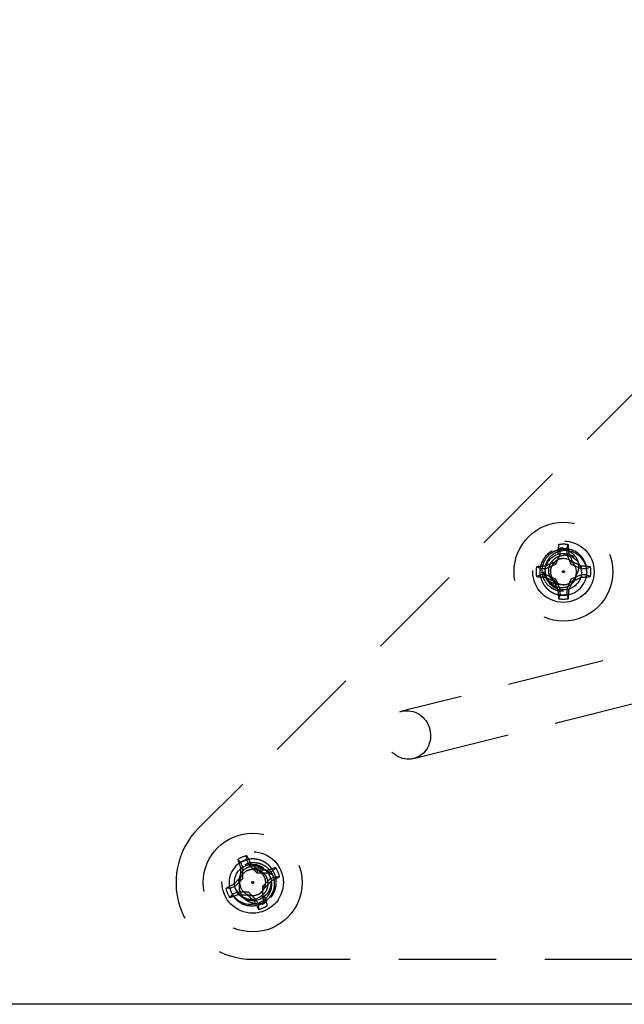
# Model space of a CAD drawing. Extents: x 2856 to 3304, y 956 to 1223.
# Drawn here: x 3228 to 3231, y 974 to 979 of the extents above; entities that cross this region are included whole.
import ezdxf

# ---------------------------------------------------------------- set-up
doc = ezdxf.new("R2010")
doc.units = 0
doc.header["$LTSCALE"] = 4
doc.header["$MEASUREMENT"] = 0
doc.linetypes.add('HIDDEN2', pattern=[0.1875, 0.125, -0.0625])
for name, color, linetype in [('DV4_Default', 7, 'CONTINUOUS'), ('OBJ', 1, 'CONTINUOUS'), ('OL', 1, 'CONTINUOUS')]:
    doc.layers.add(name, color=color, linetype=linetype)

# ---------------------------------------------------------------- blocks, each defined once
blk = doc.blocks.new('Aspire-Table-Triangle-37368')
at = {"layer": 'DV4_Default', "color": 2, "linetype": 'HIDDEN2'}
for p, q in [((17.7912, 5.9034), (12.7912, 0.9034)), ((14.6481, 2.3108), (14.6481, 2.338)), ((14.6815, 2.338), (14.6898, 2.3588)), ((14.6815, 2.338), (14.6815, 2.3108)), ((14.6264, 2.2586), (14.6481, 2.3108)), ((14.6481, 2.3108), (14.6361, 2.3132)), ((14.6815, 2.3108), (14.6934, 2.3132)), ((14.6815, 2.3108), (14.7031, 2.2586)), ((14.547, 2.2369), (14.5262, 2.2452)), ((14.547, 2.2369), (14.5742, 2.2369)), ((14.5742, 2.2369), (14.6264, 2.2586)), ((14.6264, 2.2586), (14.6161, 2.2689)), ((14.7031, 2.2586), (14.7554, 2.2369)), ((14.7554, 2.2369), (14.7578, 2.2489)), ((14.7554, 2.2369), (14.7825, 2.2369)), ((14.7825, 2.2369), (14.8034, 2.2452)), ((14.547, 2.2035), (14.5262, 2.1952)), ((14.5742, 2.2035), (14.547, 2.2035)), ((14.6264, 2.1819), (14.5742, 2.2035)), ((14.6264, 2.1819), (14.6161, 2.1716)), ((14.6481, 2.1296), (14.6264, 2.1819)), ((14.7031, 2.1819), (14.6815, 2.1296)), ((14.7554, 2.2035), (14.7031, 2.1819)), ((14.7825, 2.2035), (14.7554, 2.2035)), ((14.7554, 2.2035), (14.7578, 2.1916)), ((14.7825, 2.2035), (14.8034, 2.1952)), ((16.3228, 2.1256), (13.8348, 1.5036)), ((14.6481, 2.1296), (14.6361, 2.1273)), ((14.6481, 2.1025), (14.6481, 2.1296)), ((14.6815, 2.1296), (14.6815, 2.1025)), ((14.6815, 2.1296), (14.6934, 2.1273)), ((14.6481, 2.1025), (14.6398, 2.0816)), ((14.6815, 2.1025), (14.6898, 2.0816)), ((13.8954, 1.2611), (16.3835, 1.8831)), ((13.0399, 0.7402), (13.0395, 0.7626)), ((13.009, 0.7274), (12.9934, 0.7435)), ((13.0194, 0.7023), (13.009, 0.7274)), ((13.0399, 0.7402), (13.0503, 0.7151)), ((13.0503, 0.7151), (13.0604, 0.7219)), ((13.0503, 0.7151), (13.0903, 0.6751)), ((13.0194, 0.7023), (13.0075, 0.6999)), ((13.0194, 0.6457), (13.0194, 0.7023)), ((13.0903, 0.6751), (13.0959, 0.6886)), ((13.0903, 0.6751), (13.1468, 0.6751)), ((13.1468, 0.6751), (13.1719, 0.6855)), ((13.1719, 0.6855), (13.188, 0.7012)), ((12.9794, 0.6057), (12.9727, 0.6158)), ((12.9794, 0.6057), (13.0194, 0.6457)), ((13.1596, 0.6443), (13.1197, 0.6043)), ((13.1847, 0.6547), (13.1596, 0.6443)), ((13.1847, 0.6547), (13.2072, 0.655)), ((12.9544, 0.5953), (12.9319, 0.595)), ((12.9672, 0.5645), (12.9511, 0.5488)), ((12.9544, 0.5953), (12.9794, 0.6057)), ((12.9922, 0.5749), (12.9672, 0.5645)), ((13.0488, 0.5749), (12.9922, 0.5749)), ((12.9922, 0.5749), (12.9946, 0.5629)), ((13.0888, 0.5349), (13.0488, 0.5749)), ((13.1197, 0.6043), (13.1197, 0.5477)), ((13.1197, 0.6043), (13.1332, 0.5987)), ((13.0888, 0.5349), (13.0787, 0.5281)), ((13.0992, 0.5098), (13.0888, 0.5349)), ((13.0992, 0.5098), (13.0995, 0.4874)), ((13.1197, 0.5477), (13.1316, 0.5501)), ((13.1197, 0.5477), (13.1301, 0.5226)), ((13.0695, 0.2313), (18.2757, 0.2313))]:
    blk.add_line(p, q, dxfattribs=at)
for centre, radius in [((14.6648, 2.2202), 0.2534), ((14.6648, 2.2202), 0.1575), ((14.6647, 2.2202), 0.0937), ((14.6648, 2.2202), 0.005), ((13.0695, 0.625), 0.2534), ((13.0695, 0.625), 0.1575), ((13.0695, 0.625), 0.0937), ((13.0695, 0.625), 0.005)]:
    blk.add_circle(centre, radius, dxfattribs=at)
for centre, radius, start, end in [((14.6648, 2.2202), 0.1408, 79.7783, 100.2217), ((14.6702, 2.2197), 0.1179, 50.9683, 92.6492), ((14.6722, 2.2143), 0.1142, 7.9451, 93.7425), ((14.6692, 2.2163), 0.0879, 2.5831, 92.8555), ((14.6648, 2.2202), 0.0669, 0, 90), ((14.6648, 2.2202), 0.121, 4.664, 48.7884), ((14.6648, 2.2202), 0.1408, 169.7783, 190.2217), ((14.6648, 2.2202), 0.1408, 349.7783, 10.2217), ((14.6648, 2.2202), 0.121, 270, 0), ((14.6587, 2.2128), 0.0736, 274.7068, 5.7989), ((14.6648, 2.2202), 0.0669, 272.1469, 2.449), ((14.6698, 2.213), 0.0626, 6.668, 9.3081), ((14.6648, 2.2202), 0.0669, 270, 272.1469), ((14.6592, 2.2198), 0.0668, 274.7475, 276.906), ((14.6648, 2.2202), 0.1408, 259.7783, 280.2217), ((14.6648, 2.2202), 0.1189, 261.9259, 278.0741), ((13.0695, 0.625), 0.3937, 135, 270), ((13.0695, 0.625), 0.1408, 102.301, 122.7444), ((13.0695, 0.625), 0.121, 112.5227, 202.5227), ((13.0695, 0.625), 0.1189, 104.4486, 120.5967), ((13.0723, 0.6342), 0.0736, 117.2295, 208.3216), ((13.0695, 0.625), 0.0669, 114.6696, 204.9717), ((13.0745, 0.6275), 0.0668, 117.2701, 119.4287), ((13.0695, 0.625), 0.0669, 112.5227, 114.6696), ((13.0695, 0.625), 0.1408, 12.301, 32.7444), ((13.0695, 0.625), 0.1408, 192.301, 212.7444), ((13.0695, 0.625), 0.121, 207.1866, 251.311), ((13.0604, 0.6276), 0.1142, 210.4677, 296.2652), ((13.064, 0.627), 0.0879, 205.1057, 295.3782), ((13.0621, 0.6298), 0.0626, 209.1907, 211.8307), ((13.0695, 0.625), 0.0669, 202.5227, 292.5227), ((13.0643, 0.6235), 0.1179, 253.491, 295.1719), ((13.0695, 0.625), 0.1408, 282.301, 302.7444)]:
    blk.add_arc(centre, radius, start, end, dxfattribs=at)
for centre, major_axis, ratio, start_param, end_param in [((14.6816, 2.2202), (0, 0.2781), 0.173648, 1.048982, 1.229852), ((14.6479, 2.2202), (0, 0.2781), 0.173648, -1.229852, -1.048982), ((14.6791, 2.2262), (-0.1064, 0.257), 0.173648, -1.475927, -1.297994), ((14.6648, 2.2034), (-0.2781, 0), 0.173648, -1.229852, -1.048982), ((14.6588, 2.2346), (-0.257, -0.1064), 0.173648, -1.475927, -1.297994), ((14.6707, 2.2346), (0.257, -0.1064), 0.173648, 1.297994, 1.475927), ((14.6648, 2.2034), (0.2781, 0), 0.173648, 1.048982, 1.229852), ((14.6635, 2.2192), (0.1061, 0.0613), 0.990647, 5.76366, 5.844623), ((14.6648, 2.2371), (-0.2781, 0), 0.173648, 1.048982, 1.229852), ((14.6588, 2.2059), (-0.257, 0.1064), 0.173648, 1.297994, 1.475927), ((14.6707, 2.2059), (0.257, 0.1064), 0.173648, -1.475927, -1.297994), ((14.6648, 2.2371), (0.2781, 0), 0.173648, -1.229852, -1.048982), ((14.6504, 2.2143), (0.1064, -0.257), 0.173648, -1.475927, -1.297994), ((14.6816, 2.2202), (0, -0.2781), 0.173648, -1.229852, -1.048982), ((14.6479, 2.2202), (0, -0.2781), 0.173648, 1.048982, 1.229852), ((14.6791, 2.2143), (-0.1064, -0.257), 0.173648, 1.297994, 1.475927), ((13.054, 0.6185), (-0.1065, 0.2569), 0.173648, -1.229852, -1.048982), ((13.0851, 0.6315), (-0.1065, 0.2569), 0.173648, 1.048982, 1.229852), ((13.0805, 0.636), (-0.1968, 0.1966), 0.173648, -1.475927, -1.297994), ((13.054, 0.625), (-0.0001, 0.2782), 0.173648, 1.297994, 1.475927), ((13.0695, 0.6405), (0.2782, 0.0001), 0.173648, 1.297994, 1.475927), ((13.076, 0.6094), (0.2569, 0.1065), 0.173648, 1.048982, 1.229852), ((13.076, 0.6094), (-0.2569, -0.1065), 0.173648, -1.229852, -1.048982), ((13.0586, 0.636), (-0.1966, -0.1968), 0.173648, -1.475927, -1.297994), ((13.0805, 0.614), (0.1966, 0.1968), 0.173648, -1.475927, -1.297994), ((13.0631, 0.6406), (0.2569, 0.1065), 0.173648, -1.229852, -1.048982), ((13.0631, 0.6406), (-0.2569, -0.1065), 0.173648, 1.048982, 1.229852), ((13.0703, 0.6264), (-0.0746, -0.0973), 0.990647, 5.76366, 5.844623), ((13.0695, 0.6095), (-0.2782, -0.0001), 0.173648, 1.297994, 1.475927), ((13.0586, 0.614), (0.1968, -0.1966), 0.173648, -1.475927, -1.297994), ((13.0851, 0.6315), (0.1065, -0.2569), 0.173648, -1.229852, -1.048982), ((13.054, 0.6185), (0.1065, -0.2569), 0.173648, 1.048982, 1.229852)]:
    blk.add_ellipse(centre, major_axis=major_axis, ratio=ratio, start_param=start_param, end_param=end_param, dxfattribs=at)
blk.add_ellipse((13.8651, 1.3823), major_axis=(-0.0303, 0.1213), ratio=0.936075, dxfattribs=at)
for points, weights, knots in [([(14.6062, 2.3261), (14.6052, 2.3256), (14.6043, 2.325), (14.5438, 2.2901), (14.5438, 2.2202), (14.5438, 2.1504), (14.6043, 2.1154), (14.6324, 2.0992), (14.6648, 2.0992)], [0.995304762792, 0.997609736292, 1, 0.866025403784, 1, 0.866025403784, 1, 0.933012701892, 0.933012701892], [0, 0, 0, 0.007086, 0.007086, 0.404252, 0.404252, 0.801417, 0.801417, 1, 1, 1]), ([(14.6648, 2.2871), (14.6469, 2.2871), (14.6313, 2.2782), (14.5979, 2.2588), (14.5979, 2.2202), (14.5979, 2.1816), (14.6313, 2.1623), (14.6469, 2.1534), (14.6648, 2.1534)], [0.933012701892, 0.933012701892, 1, 0.866025403784, 1, 0.866025403784, 1, 0.933012701892, 0.933012701892], [0, 0, 0, 0.166667, 0.166667, 0.5, 0.5, 0.833333, 0.833333, 1, 1, 1]), ([(13.1642, 0.5497), (13.1649, 0.5505), (13.1656, 0.5514), (13.2081, 0.6068), (13.1813, 0.6713), (13.1546, 0.7359), (13.0853, 0.745), (13.0531, 0.7492), (13.0232, 0.7368)], [0.995304762792, 0.997609736292, 1, 0.866025403784, 1, 0.866025403784, 1, 0.933012701892, 0.933012701892], [0, 0, 0, 0.007086, 0.007086, 0.404252, 0.404252, 0.801417, 0.801417, 1, 1, 1]), ([(13.0952, 0.5632), (13.1117, 0.5701), (13.1226, 0.5843), (13.1461, 0.615), (13.1313, 0.6506), (13.1165, 0.6863), (13.0782, 0.6913), (13.0605, 0.6936), (13.0439, 0.6868)], [0.933012701892, 0.933012701892, 1, 0.866025403784, 1, 0.866025403784, 1, 0.933012701892, 0.933012701892], [0, 0, 0, 0.166667, 0.166667, 0.5, 0.5, 0.833333, 0.833333, 1, 1, 1])]:
    blk.add_rational_spline(points, weights, degree=2, knots=knots, dxfattribs=at)
for points, knots in [([(14.6648, 2.1197), (14.659, 2.1197), (14.6485, 2.1196), (14.6344, 2.1224), (14.6195, 2.1272), (14.6034, 2.1356), (14.5812, 2.1535), (14.5649, 2.1779), (14.5569, 2.2053), (14.5545, 2.2338), (14.5619, 2.2695), (14.5822, 2.2997), (14.6042, 2.318), (14.622, 2.3277), (14.6422, 2.335), (14.6564, 2.3366), (14.6648, 2.3375)], [0, 0, 0, 0, 0.0508, 0.092634, 0.125304, 0.188025, 0.250749, 0.375329, 0.437779, 0.500455, 0.625022, 0.749579, 0.812313, 0.874792, 0.926642, 1, 1, 1, 1]), ([(14.6648, 2.3283), (14.6575, 2.3272), (14.6451, 2.3255), (14.6276, 2.3187), (14.6122, 2.31), (14.5931, 2.2939), (14.5755, 2.2676), (14.569, 2.2366), (14.5708, 2.2117), (14.5777, 2.1878), (14.5919, 2.1667), (14.6114, 2.1514), (14.6267, 2.1438), (14.6447, 2.1388), (14.657, 2.1392), (14.6648, 2.1394)], [0, 0, 0, 0, 0.073588, 0.125285, 0.187933, 0.250464, 0.37508, 0.499788, 0.562576, 0.624872, 0.749526, 0.812239, 0.874941, 0.921278, 1, 1, 1, 1]), ([(14.648, 2.3401), (14.656, 2.3393), (14.6639, 2.3377), (14.6791, 2.333), (14.6866, 2.3297), (14.7005, 2.3219), (14.7069, 2.3173), (14.719, 2.3066), (14.7243, 2.3006), (14.7331, 2.2872), (14.7366, 2.2799), (14.7414, 2.2647), (14.7427, 2.2566), (14.743, 2.2407), (14.742, 2.2326), (14.7388, 2.221), (14.7375, 2.2172), (14.734, 2.21), (14.7319, 2.2065), (14.7295, 2.2033)], [0, 0, 0, 0, 0.125, 0.125, 0.25, 0.25, 0.375, 0.375, 0.5, 0.5, 0.625, 0.625, 0.75, 0.75, 0.875, 0.875, 0.9375, 0.9375, 1, 1, 1, 1]), ([(14.6648, 2.1532), (14.659, 2.1531), (14.6492, 2.153), (14.6348, 2.1571), (14.6222, 2.1635), (14.6067, 2.1758), (14.5954, 2.1927), (14.5899, 2.2117), (14.5883, 2.2316), (14.5935, 2.2563), (14.6076, 2.2772), (14.6228, 2.29), (14.6351, 2.2968), (14.6491, 2.3021), (14.659, 2.3033), (14.6648, 2.304)], [0, 0, 0, 0, 0.072639, 0.125173, 0.187762, 0.250396, 0.374972, 0.437708, 0.500302, 0.625096, 0.749683, 0.812074, 0.874831, 0.926563, 1, 1, 1, 1]), ([(14.649, 2.1553), (14.644, 2.1545), (14.6391, 2.1543), (14.6293, 2.1552), (14.6243, 2.1563), (14.6149, 2.1592), (14.6103, 2.161), (14.6015, 2.1656), (14.5972, 2.1682), (14.5893, 2.1742), (14.5857, 2.1775), (14.5789, 2.1848), (14.5758, 2.1888), (14.5678, 2.2013), (14.5638, 2.2105), (14.5614, 2.2202)], [0, 0, 0, 0, 0.125, 0.125, 0.25, 0.25, 0.375, 0.375, 0.5, 0.5, 0.625, 0.625, 0.75, 0.75, 1, 1, 1, 1]), ([(13.031, 0.7178), (13.0364, 0.7201), (13.0461, 0.7242), (13.0601, 0.727), (13.0757, 0.7282), (13.0938, 0.7267), (13.1212, 0.7186), (13.1456, 0.7023), (13.1635, 0.6801), (13.1766, 0.6547), (13.1834, 0.6189), (13.1763, 0.5832), (13.1629, 0.5579), (13.1502, 0.5421), (13.1343, 0.5276), (13.1218, 0.5207), (13.1144, 0.5167)], [0, 0, 0, 0, 0.0508, 0.092634, 0.125304, 0.188025, 0.250749, 0.375329, 0.437779, 0.500455, 0.625022, 0.749579, 0.812313, 0.874792, 0.926642, 1, 1, 1, 1]), ([(13.1109, 0.5252), (13.1172, 0.5289), (13.128, 0.5353), (13.1416, 0.5483), (13.1525, 0.5622), (13.164, 0.5844), (13.1701, 0.6155), (13.1643, 0.6466), (13.1531, 0.6689), (13.1375, 0.6883), (13.1164, 0.7023), (13.0925, 0.709), (13.0754, 0.7102), (13.0569, 0.7079), (13.0457, 0.7029), (13.0386, 0.6997)], [0, 0, 0, 0, 0.073588, 0.125285, 0.187933, 0.250464, 0.37508, 0.499788, 0.562576, 0.624872, 0.749526, 0.812239, 0.874941, 0.921278, 1, 1, 1, 1]), ([(13.0438, 0.687), (13.0491, 0.6892), (13.0582, 0.6931), (13.073, 0.6948), (13.0871, 0.6938), (13.1062, 0.6883), (13.1231, 0.677), (13.1355, 0.6616), (13.1445, 0.6438), (13.1492, 0.619), (13.1442, 0.5943), (13.135, 0.5766), (13.1263, 0.5656), (13.1153, 0.5554), (13.1067, 0.5505), (13.1016, 0.5476)], [0, 0, 0, 0, 0.072639, 0.125173, 0.187762, 0.250396, 0.374972, 0.437708, 0.500302, 0.625096, 0.749683, 0.812074, 0.874831, 0.926563, 1, 1, 1, 1]), ([(13.0592, 0.6911), (13.0635, 0.6937), (13.068, 0.6957), (13.0774, 0.6987), (13.0824, 0.6996), (13.0923, 0.7005), (13.0972, 0.7006), (13.1071, 0.6998), (13.1121, 0.6989), (13.1216, 0.6964), (13.1263, 0.6947), (13.1353, 0.6906), (13.1397, 0.6881), (13.1519, 0.6797), (13.1591, 0.6727), (13.165, 0.6646)], [0, 0, 0, 0, 0.125, 0.125, 0.25, 0.25, 0.375, 0.375, 0.5, 0.5, 0.625, 0.625, 0.75, 0.75, 1, 1, 1, 1]), ([(13.131, 0.5207), (13.1232, 0.5184), (13.1154, 0.5168), (13.0995, 0.5154), (13.0914, 0.5155), (13.0755, 0.5174), (13.0678, 0.5192), (13.0525, 0.5245), (13.0453, 0.528), (13.0321, 0.5369), (13.026, 0.5424), (13.0158, 0.5546), (13.0115, 0.5615), (13.0051, 0.5762), (13.0029, 0.584), (13.0014, 0.5959), (13.0012, 0.5999), (13.0016, 0.6079), (13.0023, 0.612), (13.0033, 0.6159)], [0, 0, 0, 0, 0.125, 0.125, 0.25, 0.25, 0.375, 0.375, 0.5, 0.5, 0.625, 0.625, 0.75, 0.75, 0.875, 0.875, 0.9375, 0.9375, 1, 1, 1, 1])]:
    blk.add_open_spline(points, degree=3, knots=knots, dxfattribs=at)
for points in [[(14.6648, 2.3412), (14.6534, 2.3412), (14.6422, 2.3391)], [(13.1159, 0.5132), (13.1264, 0.5176), (13.1359, 0.5238)]]:
    blk.add_rational_spline(points, [0.933012701892, 0.933012701892, 0.94128999364], degree=2, dxfattribs=at)
at = {"layer": 'OBJ', "linetype": 'Continuous'}
blk.add_lwpolyline([(-1.5026, 23.0758, -0.414214), (1.5026, 23.0758), (20.9508, 3.6276, -0.668179), (19.4482, 0), (-19.4482, 0, -0.668179), (-20.9508, 3.6276)], format="xyb", close=True, dxfattribs=at)

msp = doc.modelspace()

# ---------------------------------------------------------------- block references
at = {"layer": 'OL'}
msp.add_blockref('Aspire-Table-Triangle-37368', (3216.3277, 974.1879), dxfattribs=at)

doc.saveas('drawing.dxf')
